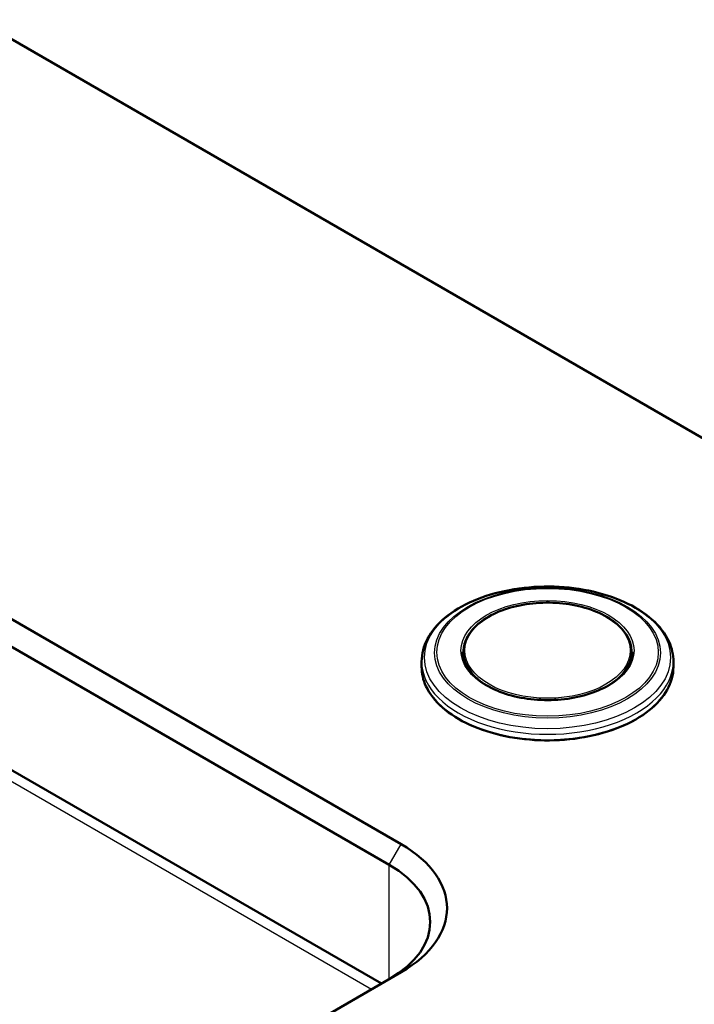
# Paper-space layout 'ISO_6' of a CAD drawing. Units: millimetres. Extents: x 0 to 2100, y 0 to 2970.
# Drawn here: x 1567 to 1687, y 1588 to 1764 of the extents above; entities that cross this region are included whole.
import ezdxf

# ---------------------------------------------------------------- set-up
doc = ezdxf.new("R2010")
doc.units = ezdxf.units.MM
doc.header["$LTSCALE"] = 10
doc.layers.add('Visible Edges(ISO)', color=7, linetype='Continuous', lineweight=50)
doc.layers.add('Visible Tangent Edges(ISO)', color=7, linetype='Continuous', lineweight=25)

psp = doc.layouts.new('ISO_6')

# ---------------------------------------------------------------- linework, layer by layer
at = {"layer": 'Visible Edges(ISO)'}
for p, q in [((1559.16, 1764.06), (1848.32, 1597.12)), ((1634.78, 1616.71), (1390.08, 1757.98)), ((1383.49, 1756.89), (1632.65, 1613.04)), ((1631.24, 1591.81), (1349.81, 1754.29)), ((1645.94, 1651.13), (1645.94, 1649.89)), ((1675.94, 1651.13), (1675.94, 1649.89)), ((1638.44, 1649.35), (1638.44, 1648.39)), ((1683.44, 1649.35), (1683.44, 1648.39)), ((1387.29, 1450.96), (1634.78, 1593.85))]:
    psp.add_line(p, q, dxfattribs=at)
for centre, major_axis in [((1614.98, 1605.28), (28, 0)), ((1614.98, 1602.83), (25, 0))]:
    psp.add_ellipse(centre, major_axis=major_axis, ratio=0.57735, start_param=5.497787, end_param=7.068583, dxfattribs=at)
for points, knots in [([(1638.44, 1649.35), (1638.44, 1650.74), (1638.8, 1652.13), (1640.19, 1654.78), (1641.26, 1656.05), (1644.02, 1658.35), (1645.74, 1659.38), (1649.64, 1661.06), (1651.82, 1661.71), (1656.41, 1662.57), (1658.81, 1662.78), (1663.61, 1662.75), (1666, 1662.5), (1670.54, 1661.58), (1672.69, 1660.9), (1676.53, 1659.17), (1678.23, 1658.11), (1680.96, 1655.69), (1682.01, 1654.34), (1683.17, 1651.75), (1683.44, 1650.55), (1683.44, 1649.35)], [3.822515, 3.822515, 3.822515, 3.822515, 4.116972, 4.116972, 4.426699, 4.426699, 4.75222, 4.75222, 5.079649, 5.079649, 5.40583, 5.40583, 5.731483, 5.731483, 6.057746, 6.057746, 6.385236, 6.385236, 6.710144, 6.710144, 6.964108, 6.964108, 6.964108, 6.964108]), ([(1645.94, 1651.13), (1645.94, 1652.05), (1646.19, 1652.98), (1647.17, 1654.74), (1647.9, 1655.57), (1649.78, 1657.08), (1650.94, 1657.74), (1653.56, 1658.82), (1655.01, 1659.24), (1658.08, 1659.79), (1659.68, 1659.91), (1662.88, 1659.87), (1664.47, 1659.7), (1667.49, 1659.08), (1668.91, 1658.62), (1671.44, 1657.47), (1672.54, 1656.77), (1674.33, 1655.21), (1675, 1654.33), (1675.76, 1652.67), (1675.94, 1651.9), (1675.94, 1651.13)], [0.680922, 0.680922, 0.680922, 0.680922, 0.990686, 0.990686, 1.307392, 1.307392, 1.629724, 1.629724, 1.952459, 1.952459, 2.274717, 2.274717, 2.596796, 2.596796, 2.919111, 2.919111, 3.2419, 3.2419, 3.563881, 3.563881, 3.822515, 3.822515, 3.822515, 3.822515]), ([(1676.09, 1651.09), (1676.09, 1650.16), (1675.82, 1649.22), (1674.76, 1647.46), (1673.99, 1646.63), (1672.03, 1645.16), (1670.85, 1644.52), (1668.2, 1643.47), (1666.72, 1643.07), (1663.62, 1642.56), (1662, 1642.44), (1658.76, 1642.51), (1657.16, 1642.69), (1654.13, 1643.34), (1652.71, 1643.8), (1650.2, 1644.95), (1649.11, 1645.64), (1647.36, 1647.17), (1646.71, 1648.01), (1645.96, 1649.6), (1645.79, 1650.35), (1645.79, 1651.09)], [0.680922, 0.680922, 0.680922, 0.680922, 1.014249, 1.014249, 1.337049, 1.337049, 1.653985, 1.653985, 1.970827, 1.970827, 2.288233, 2.288233, 2.605825, 2.605825, 2.923123, 2.923123, 3.239842, 3.239842, 3.557293, 3.557293, 3.822515, 3.822515, 3.822515, 3.822515]), ([(1683.44, 1648.39), (1683.44, 1647.01), (1683.06, 1645.62), (1681.59, 1642.98), (1680.48, 1641.73), (1677.65, 1639.48), (1675.91, 1638.49), (1671.98, 1636.87), (1669.8, 1636.25), (1665.2, 1635.44), (1662.8, 1635.24), (1658, 1635.31), (1655.61, 1635.57), (1651.09, 1636.51), (1648.96, 1637.19), (1645.17, 1638.92), (1643.52, 1639.96), (1640.85, 1642.3), (1639.84, 1643.61), (1638.7, 1646.09), (1638.44, 1647.24), (1638.44, 1648.39)], [0.680922, 0.680922, 0.680922, 0.680922, 0.992666, 0.992666, 1.310092, 1.310092, 1.63198, 1.63198, 1.954162, 1.954162, 2.275963, 2.275963, 2.597622, 2.597622, 2.919471, 2.919471, 3.241701, 3.241701, 3.563298, 3.563298, 3.822515, 3.822515, 3.822515, 3.822515])]:
    psp.add_open_spline(points, degree=3, knots=knots, dxfattribs=at)
at = {"layer": 'Visible Tangent Edges(ISO)'}
for p, q in [((1349.79, 1752.27), (1629.48, 1590.79)), ((1632.65, 1613.04), (1634.78, 1616.71)), ((1632.65, 1592.62), (1632.65, 1613.04))]:
    psp.add_line(p, q, dxfattribs=at)
for centre, major_axis in [((1660.94, 1650.06), (-22, 0)), ((1660.94, 1650.92), (20.19, 0)), ((1660.94, 1651.02), (-19.79, 0)), ((1660.94, 1651.33), (15.47, 0)), ((1660.94, 1651.33), (-14.77, 0))]:
    psp.add_ellipse(centre, major_axis=major_axis, ratio=0.57735, dxfattribs=at)
for centre, major_axis, start_param, end_param in [((1660.94, 1651.09), (-15.15, 0), 5.504893, 6.283185), ((1660.94, 1651.09), (15.15, 0), 0, 0.778292), ((1660.94, 1651.13), (-15, 0), 0, 3.141593), ((1660.94, 1649.35), (-22.5, 0), 0, 3.141593), ((1660.94, 1648.39), (22.5, 0), 3.141593, 6.283185)]:
    psp.add_ellipse(centre, major_axis=major_axis, ratio=0.57735, start_param=start_param, end_param=end_param, dxfattribs=at)

doc.saveas('drawing.dxf')
